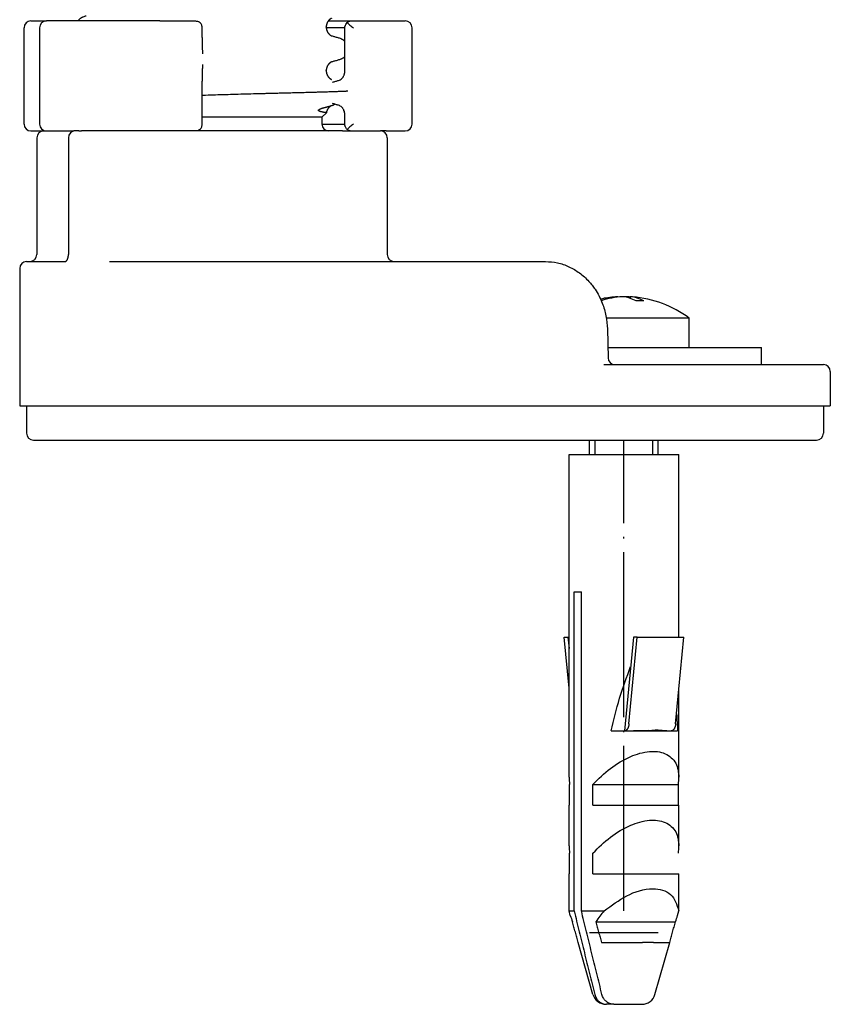
# Model space of a CAD drawing. Units: millimetres. Extents: x -528 to 834, y -253 to 352.
# Drawn here: x 775 to 834, y 12 to 84 of the extents above; entities that cross this region are included whole.
import ezdxf

# ---------------------------------------------------------------- set-up
doc = ezdxf.new("R2010")
doc.units = ezdxf.units.MM
doc.linetypes.add('DOT_CENTER', pattern=[14, 12, -1, 0, -1])
doc.layers.add('1', color=7, linetype='Continuous')

# ---------------------------------------------------------------- blocks, each defined once
blk = doc.blocks.new('588884928_F_0800_mm_Artikelnummer_588884931__26', base_point=(646.5, 259.95))
at = {"color": 7, "linetype": 'Continuous'}
for p, q in [((774.919, 76.15), (774.919, 83.15)), ((775.419, 83.65), (776.548, 83.65)), ((776.048, 83.15), (776.048, 76.15)), ((778.835, 83.65), (776.548, 83.65)), ((784.787, 83.65), (778.835, 83.65)), ((784.787, 83.65), (786.485, 83.65)), ((786.485, 83.65), (787.229, 83.65)), ((787.229, 83.65), (787.403, 83.65)), ((787.871, 83.15), (787.873, 83.196)), ((787.873, 82.456), (787.873, 83.196)), ((796.91, 83.2), (796.91, 83.216)), ((798.263, 83.15), (796.912, 83.15)), ((797.056, 83.65), (798.642, 83.65)), ((798.263, 80.002), (798.263, 83.198)), ((798.642, 83.65), (801.282, 83.65)), ((801.282, 83.65), (801.934, 83.65)), ((801.934, 83.65), (802.654, 83.65)), ((803.154, 76.15), (803.154, 83.15)), ((796.91, 80.025), (796.91, 80.041)), ((787.873, 76.103), (787.873, 79.279)), ((796.597, 76.65), (796.917, 76.97)), ((798.263, 76.101), (798.263, 76.825)), ((787.873, 76.103), (787.871, 76.15)), ((796.597, 76.65), (787.873, 76.65)), ((796.597, 76.65), (796.598, 76.15)), ((796.598, 76.15), (798.263, 76.15)), ((775.419, 75.65), (776.348, 75.65)), ((776.348, 75.65), (776.548, 75.65)), ((776.348, 75.65), (776.548, 75.65)), ((776.548, 75.65), (776.595, 75.65)), ((776.548, 75.65), (776.595, 75.65)), ((776.595, 75.65), (776.663, 75.65)), ((776.595, 75.65), (776.663, 75.65)), ((776.663, 75.65), (777.939, 75.65)), ((776.663, 75.65), (777.939, 75.65)), ((777.939, 75.65), (778.035, 75.65)), ((777.939, 75.65), (778.035, 75.65)), ((778.035, 75.65), (778.292, 75.65)), ((778.035, 75.65), (778.292, 75.65)), ((778.292, 75.65), (778.364, 75.65)), ((778.292, 75.65), (778.364, 75.65)), ((778.364, 75.65), (778.528, 75.65)), ((778.364, 75.65), (778.528, 75.65)), ((778.528, 75.65), (778.545, 75.65)), ((778.528, 75.65), (778.545, 75.65)), ((778.647, 75.65), (778.545, 75.65)), ((778.647, 75.65), (778.545, 75.65)), ((778.903, 75.65), (778.647, 75.65)), ((778.903, 75.65), (778.647, 75.65)), ((778.903, 75.65), (779.098, 75.65)), ((778.903, 75.65), (779.098, 75.65)), ((780.098, 75.65), (779.098, 75.65)), ((780.098, 75.65), (779.098, 75.65)), ((780.098, 75.65), (779.098, 75.65)), ((780.192, 75.65), (780.098, 75.65)), ((780.192, 75.65), (780.098, 75.65)), ((780.192, 75.65), (780.098, 75.65)), ((782.317, 75.65), (780.192, 75.65)), ((782.317, 75.65), (780.192, 75.65)), ((782.317, 75.65), (780.192, 75.65)), ((784.787, 75.65), (782.317, 75.65)), ((784.787, 75.65), (782.317, 75.65)), ((784.787, 75.65), (782.317, 75.65)), ((786.485, 75.65), (784.787, 75.65)), ((786.485, 75.65), (784.787, 75.65)), ((786.485, 75.65), (784.787, 75.65)), ((787.229, 75.65), (786.485, 75.65)), ((787.229, 75.65), (786.485, 75.65)), ((787.229, 75.65), (786.485, 75.65)), ((787.403, 75.65), (787.229, 75.65)), ((787.403, 75.65), (787.229, 75.65)), ((787.403, 75.65), (787.229, 75.65)), ((797.098, 75.65), (787.403, 75.65)), ((797.098, 75.65), (787.403, 75.65)), ((797.098, 75.65), (787.403, 75.65)), ((798.098, 75.65), (797.098, 75.65)), ((798.098, 75.65), (797.098, 75.65)), ((798.098, 75.65), (797.098, 75.65)), ((798.098, 75.65), (798.642, 75.65)), ((798.098, 75.65), (798.642, 75.65)), ((798.642, 75.65), (799.257, 75.65)), ((798.642, 75.65), (799.257, 75.65)), ((799.257, 75.65), (800.533, 75.65)), ((799.257, 75.65), (800.533, 75.65)), ((800.533, 75.65), (800.643, 75.65)), ((800.533, 75.65), (800.643, 75.65)), ((800.643, 75.65), (800.648, 75.65)), ((800.643, 75.65), (800.648, 75.65)), ((800.648, 75.65), (800.848, 75.65)), ((800.648, 75.65), (800.848, 75.65)), ((801.282, 75.65), (800.848, 75.65)), ((801.282, 75.65), (801.934, 75.65)), ((801.934, 75.65), (802.654, 75.65)), ((775.848, 75.15), (775.848, 66.65)), ((778.147, 75.15), (778.147, 66.65)), ((801.348, 75.15), (801.348, 66.65)), ((775.098, 66.15), (775.348, 66.15)), ((775.348, 66.15), (777.351, 66.15)), ((777.351, 66.15), (777.364, 66.151)), ((777.364, 66.151), (777.899, 66.15)), ((781.131, 66.15), (782.26, 66.15)), ((782.26, 66.15), (801.848, 66.15)), ((801.848, 66.15), (812.219, 66.15)), ((812.219, 66.15), (812.865, 66.15)), ((774.598, 65.65), (774.598, 55.65)), ((818.125, 63.586), (818.125, 63.558)), ((818.685, 63.586), (818.685, 63.56)), ((819.034, 63.586), (819.034, 63.472)), ((823.33, 62.037), (817.298, 62.037)), ((823.33, 59.9), (823.33, 62.037)), ((817.374, 61.24), (817.423, 59.138)), ((817.406, 59.9), (821.08, 59.9)), ((817.406, 59.9), (821.08, 59.9)), ((821.08, 59.9), (823.33, 59.9)), ((821.08, 59.9), (823.33, 59.9)), ((823.33, 59.9), (823.879, 59.9)), ((823.879, 59.9), (828.58, 59.9)), ((828.58, 58.65), (828.58, 59.9)), ((817.119, 58.65), (817.923, 58.65)), ((817.119, 58.65), (817.923, 58.65)), ((817.119, 58.65), (817.923, 58.65)), ((817.923, 58.65), (822.181, 58.65)), ((817.923, 58.65), (822.181, 58.65)), ((817.923, 58.65), (822.181, 58.65)), ((822.181, 58.65), (823.879, 58.65)), ((822.181, 58.65), (823.879, 58.65)), ((822.181, 58.65), (823.879, 58.65)), ((823.879, 58.65), (823.916, 58.65)), ((823.879, 58.65), (823.916, 58.65)), ((823.879, 58.65), (823.916, 58.65)), ((823.916, 58.65), (828.252, 58.65)), ((823.916, 58.65), (828.252, 58.65)), ((823.916, 58.65), (828.252, 58.65)), ((828.252, 58.65), (828.58, 58.65)), ((828.252, 58.65), (828.58, 58.65)), ((828.252, 58.65), (828.58, 58.65)), ((828.58, 58.65), (828.64, 58.65)), ((828.58, 58.65), (828.64, 58.65)), ((828.64, 58.65), (829.83, 58.65)), ((828.64, 58.65), (829.83, 58.65)), ((829.83, 58.65), (833.098, 58.65)), ((833.598, 58.15), (833.598, 55.65)), ((774.598, 55.65), (775.098, 55.65)), ((775.098, 55.65), (776.726, 55.65)), ((775.098, 55.65), (775.098, 53.65)), ((775.098, 55.65), (776.726, 55.65)), ((776.726, 55.65), (782.025, 55.65)), ((776.726, 55.65), (782.025, 55.65)), ((782.025, 55.65), (782.26, 55.65)), ((782.025, 55.65), (782.26, 55.65)), ((782.26, 55.65), (800.47, 55.65)), ((782.26, 55.65), (800.47, 55.65)), ((800.47, 55.65), (806.746, 55.65)), ((800.47, 55.65), (806.746, 55.65)), ((806.746, 55.65), (808.45, 55.65)), ((806.746, 55.65), (808.45, 55.65)), ((808.45, 55.65), (809.497, 55.65)), ((808.45, 55.65), (809.497, 55.65)), ((809.497, 55.65), (812.452, 55.65)), ((809.497, 55.65), (812.452, 55.65)), ((812.452, 55.65), (812.738, 55.65)), ((812.452, 55.65), (812.738, 55.65)), ((812.738, 55.65), (816.438, 55.65)), ((812.738, 55.65), (816.438, 55.65)), ((816.438, 55.65), (816.672, 55.65)), ((816.438, 55.65), (816.672, 55.65)), ((816.672, 55.65), (822.181, 55.65)), ((816.672, 55.65), (822.181, 55.65)), ((822.181, 55.65), (822.558, 55.65)), ((822.181, 55.65), (822.558, 55.65)), ((822.558, 55.65), (825.419, 55.65)), ((822.558, 55.65), (825.419, 55.65)), ((825.419, 55.65), (833.098, 55.65)), ((825.419, 55.65), (833.098, 55.65)), ((833.098, 55.65), (833.598, 55.65)), ((833.098, 55.65), (833.098, 53.65)), ((775.598, 53.15), (779.098, 53.15)), ((779.098, 53.15), (782.495, 53.15)), ((779.098, 53.15), (782.495, 53.15)), ((782.495, 53.15), (798.098, 53.15)), ((782.495, 53.15), (798.098, 53.15)), ((798.098, 53.15), (816.907, 53.15)), ((816.08, 52.103), (816.08, 53.15)), ((816.907, 53.15), (832.598, 53.15)), ((821.08, 52.103), (821.08, 53.15)), ((814.58, 28.622), (814.58, 52.103)), ((814.58, 52.103), (820.699, 52.103)), ((820.699, 52.103), (822.58, 52.103)), ((822.58, 38.808), (822.58, 52.103)), ((814.949, 18.905), (814.949, 42.103)), ((814.949, 42.103), (815.479, 42.103)), ((815.479, 18.905), (815.479, 42.103)), ((814.234, 38.808), (814.503, 38.808)), ((814.58, 35.109), (814.234, 38.808)), ((814.503, 38.808), (814.58, 38.808)), ((814.503, 38.808), (814.58, 37.988)), ((819.264, 38.808), (818.628, 32.003)), ((818.944, 32.498), (819.533, 38.808)), ((819.533, 38.808), (819.264, 38.808)), ((819.533, 38.808), (822.925, 38.808)), ((822.336, 32.498), (822.925, 38.808)), ((822.58, 28.622), (822.58, 35.109)), ((817.641, 32.003), (818.628, 32.003)), ((818.628, 32.003), (818.631, 32.003)), ((818.631, 32.003), (818.735, 32.003)), ((818.735, 32.003), (821.955, 32.003)), ((820.399, 32.015), (820.406, 32.04)), ((821.955, 32.003), (822.023, 32.003)), ((822.023, 32.003), (822.486, 32.003)), ((814.623, 26.603), (814.623, 28.103)), ((816.319, 26.603), (816.319, 28.103)), ((816.319, 28.103), (822.537, 28.103)), ((822.537, 26.603), (822.537, 28.103)), ((814.58, 26.603), (814.623, 26.603)), ((814.58, 23.622), (814.58, 26.603)), ((816.319, 26.603), (822.537, 26.603)), ((822.537, 26.603), (822.58, 26.603)), ((822.58, 23.622), (822.58, 26.603)), ((814.623, 21.603), (814.623, 23.103)), ((816.319, 21.603), (816.319, 23.103)), ((814.58, 21.603), (814.623, 21.603)), ((814.58, 18.905), (814.58, 21.603)), ((816.319, 21.603), (822.58, 21.603)), ((822.58, 18.905), (822.58, 21.603)), ((814.58, 18.905), (814.949, 18.905)), ((814.675, 18.572), (814.58, 18.905)), ((815.479, 18.905), (817.141, 18.905)), ((822.484, 18.572), (822.58, 18.905)), ((822.565, 18.905), (822.58, 18.905)), ((816.533, 18.103), (822.322, 18.103)), ((821.08, 17.3), (816.08, 17.3)), ((816.323, 12.827), (815.24, 16.603)), ((815.24, 16.603), (815.246, 16.603)), ((816.942, 16.603), (819.929, 16.603)), ((820.734, 16.603), (819.929, 16.603)), ((820.734, 16.603), (821.914, 16.603)), ((820.837, 12.827), (821.919, 16.603)), ((821.914, 16.603), (821.919, 16.603)), ((817.831, 12.103), (817.301, 12.103)), ((817.831, 12.103), (819.876, 12.103))]:
    blk.add_line(p, q, dxfattribs=at)
for centre, radius, start, end in [((775.419, 83.15), 0.5, 90, 180), ((776.548, 83.15), 0.5, 90, 180), ((802.654, 83.15), 0.5, 0, 90), ((797.661, 79.853), 0.551, 285.84419, 313.66248), ((797.642, 76.969), 0.571, 46.18976, 73.72228), ((797.445, 76.827), 0.818, 0.17086, 22.56689), ((775.419, 76.15), 0.5, 180, 270), ((776.548, 76.15), 0.5, 180, 270), ((797.098, 76.15), 0.5, 180, 270), ((802.654, 76.15), 0.5, 270, 0), ((776.348, 75.15), 0.5, 90, 180), ((778.647, 75.15), 0.5, 90, 180), ((800.848, 75.15), 0.5, 0, 90), ((775.348, 66.65), 0.5, 270, 0), ((777.302, 66.645), 0.844, 342.35721, 0.32248), ((801.848, 66.65), 0.5, 180, 270), ((775.098, 65.65), 0.5, 90, 180), ((818.58, 55.6), 8, 94.46454, 102.31544), ((818.418, 57.733), 5.861, 94.51469, 105.16276), ((818.765, 57.743), 5.85, 92.84766, 108.31984), ((818.394, 57.743), 5.85, 83.71559, 87.15234), ((818.58, 55.6), 8, 53.57643, 85.53546), ((819.754, 56.593), 6.692, 87.60337, 92.39663), ((817.923, 59.15), 0.5, 181.31649, 269.97186), ((833.098, 58.15), 0.5, 0, 90), ((775.598, 53.65), 0.5, 180, 270), ((832.598, 53.65), 0.5, 270, 0), ((817.874, 28.634), 3.294, 180.20508, 189.28434), ((819.286, 28.634), 3.294, 350.71566, 359.79492), ((817.874, 23.634), 3.294, 180.20508, 189.28434), ((819.286, 23.634), 3.294, 350.71566, 359.79492), ((823.033, 13.81), 7.79, 139.14847, 146.55972), ((818.592, 19.693), 4.05, 343.93291, 348.79136), ((819.346, 19.919), 4.861, 196.09583, 201.94537), ((817.814, 19.919), 4.861, 338.05463, 343.90417), ((817.284, 13.103), 1, 196, 270), ((819.876, 13.103), 1, 270, 344)]:
    blk.add_arc(centre, radius, start, end, dxfattribs=at)
for points, knots in [([(778.835, 83.65), (778.862, 83.686), (778.916, 83.757), (779, 83.83), (779.071, 83.88), (779.123, 83.911), (779.175, 83.939), (779.245, 83.97), (779.334, 84.004), (779.407, 84.025), (779.443, 84.035)], [0, 0, 0, 0, 0.1344605, 0.268948, 0.3311096, 0.3932651, 0.4510232, 0.5087786, 0.6225243, 0.7362722, 0.7362722, 0.7362722, 0.7362722]), ([(797.301, 83.846), (797.297, 83.844), (797.289, 83.841), (797.276, 83.835), (797.261, 83.828), (797.246, 83.819), (797.232, 83.811), (797.219, 83.802), (797.207, 83.794), (797.196, 83.787), (797.187, 83.78), (797.18, 83.775), (797.174, 83.77), (797.164, 83.762), (797.147, 83.748), (797.126, 83.729), (797.107, 83.709), (797.089, 83.69), (797.073, 83.671), (797.058, 83.653), (797.045, 83.635), (797.034, 83.619), (797.024, 83.604), (797.015, 83.59), (797.008, 83.578), (796.999, 83.563), (796.989, 83.544), (796.978, 83.521), (796.968, 83.499), (796.959, 83.477), (796.952, 83.457), (796.945, 83.438), (796.939, 83.419), (796.934, 83.4), (796.928, 83.377), (796.923, 83.354), (796.919, 83.331), (796.917, 83.313), (796.915, 83.297), (796.913, 83.286), (796.912, 83.274), (796.912, 83.262), (796.911, 83.252), (796.91, 83.241), (796.91, 83.231), (796.91, 83.223), (796.91, 83.218), (796.91, 83.217), (796.91, 83.216)], [0, 0, 0, 0, 0.0132178, 0.0264356, 0.0442483, 0.062064, 0.0782763, 0.0944872, 0.108197, 0.1219069, 0.1321672, 0.1424269, 0.1482574, 0.1540881, 0.1833882, 0.2126913, 0.2395345, 0.2663768, 0.2904652, 0.314553, 0.3354909, 0.3564284, 0.3737392, 0.3910492, 0.4041911, 0.4173335, 0.4433489, 0.4693656, 0.4930281, 0.5166899, 0.5378115, 0.5589326, 0.5772657, 0.5955992, 0.6205576, 0.6455168, 0.6677396, 0.6899608, 0.7018329, 0.7137048, 0.7255791, 0.7374535, 0.7477404, 0.7580272, 0.768314, 0.7786007, 0.7811174, 0.7836341, 0.7836341, 0.7836341, 0.7836341]), ([(787.403, 83.65), (787.433, 83.648), (787.494, 83.645), (787.58, 83.62), (787.66, 83.584), (787.706, 83.55), (787.729, 83.534)], [0, 0, 0, 0, 0.0913318, 0.1826589, 0.2674435, 0.3522198, 0.3522198, 0.3522198, 0.3522198]), ([(787.873, 83.196), (787.872, 83.223), (787.87, 83.277), (787.846, 83.364), (787.804, 83.455), (787.754, 83.508), (787.729, 83.534)], [0, 0, 0, 0, 0.080775, 0.1615509, 0.2695493, 0.377576, 0.377576, 0.377576, 0.377576]), ([(796.91, 83.2), (796.91, 83.2), (796.91, 83.198), (796.91, 83.193), (796.91, 83.185), (796.91, 83.175), (796.911, 83.165), (796.911, 83.154), (796.912, 83.143), (796.913, 83.131), (796.915, 83.119), (796.916, 83.103), (796.919, 83.083), (796.924, 83.059), (796.929, 83.037), (796.934, 83.014), (796.941, 82.991), (796.949, 82.967), (796.957, 82.944), (796.965, 82.923), (796.974, 82.903), (796.983, 82.885), (796.991, 82.867), (797.003, 82.847), (797.017, 82.822), (797.036, 82.793), (797.056, 82.766), (797.076, 82.74), (797.098, 82.716), (797.12, 82.693), (797.143, 82.672), (797.16, 82.657), (797.171, 82.648), (797.177, 82.644), (797.184, 82.638), (797.193, 82.631), (797.203, 82.624), (797.215, 82.616), (797.228, 82.608), (797.243, 82.599), (797.258, 82.59), (797.272, 82.583), (797.286, 82.577), (797.294, 82.573), (797.298, 82.572)], [0, 0, 0, 0, 0.0023901, 0.0047802, 0.0151052, 0.0254304, 0.0357537, 0.0460769, 0.0578897, 0.0697024, 0.0815101, 0.0933182, 0.1180734, 0.1428299, 0.1648868, 0.1869436, 0.2128246, 0.238706, 0.2622397, 0.285773, 0.3068007, 0.3278275, 0.3461318, 0.3644371, 0.3988137, 0.433194, 0.4664492, 0.4997031, 0.5318407, 0.5639784, 0.5949658, 0.6259485, 0.6317609, 0.6375731, 0.6478168, 0.6580611, 0.6717589, 0.6854564, 0.7016603, 0.7178656, 0.7356811, 0.7534936, 0.7669635, 0.7804333, 0.7804333, 0.7804333, 0.7804333]), ([(798.263, 83.198), (798.264, 83.21), (798.266, 83.233), (798.289, 83.304), (798.34, 83.406), (798.395, 83.491), (798.423, 83.534)], [0, 0, 0, 0, 0.034966, 0.0699643, 0.222358, 0.374667, 0.374667, 0.374667, 0.374667]), ([(798.423, 83.534), (798.443, 83.549), (798.485, 83.578), (798.542, 83.613), (798.593, 83.64), (798.626, 83.647), (798.642, 83.65)], [0, 0, 0, 0, 0.0762114, 0.152406, 0.2011898, 0.2498258, 0.2498258, 0.2498258, 0.2498258]), ([(798.423, 83.534), (798.457, 83.504), (798.526, 83.443), (798.636, 83.349), (798.755, 83.25), (798.841, 83.183), (798.884, 83.15)], [0, 0, 0, 0, 0.1369063, 0.2738126, 0.4372699, 0.6007277, 0.6007277, 0.6007277, 0.6007277]), ([(787.873, 82.456), (787.874, 82.344), (787.875, 82.121), (787.881, 81.808), (787.891, 81.518), (787.903, 81.34), (787.908, 81.251)], [0, 0, 0, 0, 0.335264, 0.67053, 0.938345, 1.206167, 1.206167, 1.206167, 1.206167]), ([(797.269, 82.58), (797.274, 82.579), (797.284, 82.576), (797.293, 82.573), (797.298, 82.572)], [0, 0, 0, 0, 0.01496371, 0.02992696, 0.02992696, 0.02992696, 0.02992696]), ([(797.298, 82.572), (797.334, 82.562), (797.405, 82.543), (797.516, 82.513), (797.632, 82.481), (797.713, 82.459), (797.753, 82.448)], [0, 0, 0, 0, 0.11032, 0.2206399, 0.3459134, 0.4711868, 0.4711868, 0.4711868, 0.4711868]), ([(797.753, 82.448), (797.789, 82.437), (797.862, 82.416), (797.951, 82.383), (798.021, 82.351), (798.073, 82.324), (798.125, 82.292), (798.175, 82.257), (798.221, 82.22), (798.249, 82.193), (798.263, 82.18)], [0, 0, 0, 0, 0.1137478, 0.2274936, 0.2852465, 0.3430072, 0.4051739, 0.467324, 0.525101, 0.5828769, 0.5828769, 0.5828769, 0.5828769]), ([(798.263, 81.061), (798.251, 81.049), (798.226, 81.025), (798.183, 80.99), (798.134, 80.955), (798.081, 80.922), (798.027, 80.893), (797.957, 80.861), (797.867, 80.827), (797.794, 80.806), (797.757, 80.795)], [0, 0, 0, 0, 0.0515877, 0.103176, 0.1672658, 0.2313763, 0.2902308, 0.3490756, 0.4634345, 0.5777953, 0.5777953, 0.5777953, 0.5777953]), ([(787.908, 80.478), (787.903, 80.389), (787.891, 80.212), (787.881, 79.923), (787.875, 79.612), (787.874, 79.39), (787.873, 79.279)], [0, 0, 0, 0, 0.266398, 0.532799, 0.865992, 1.199182, 1.199182, 1.199182, 1.199182]), ([(797.301, 80.671), (797.297, 80.669), (797.289, 80.666), (797.276, 80.66), (797.261, 80.653), (797.246, 80.644), (797.232, 80.636), (797.219, 80.627), (797.207, 80.619), (797.196, 80.612), (797.187, 80.605), (797.18, 80.6), (797.174, 80.595), (797.168, 80.59), (797.159, 80.583), (797.147, 80.573), (797.135, 80.561), (797.121, 80.548), (797.107, 80.534), (797.092, 80.518), (797.077, 80.501), (797.062, 80.482), (797.046, 80.462), (797.031, 80.44), (797.016, 80.416), (797.002, 80.392), (796.989, 80.369), (796.978, 80.346), (796.968, 80.324), (796.959, 80.302), (796.952, 80.282), (796.945, 80.263), (796.939, 80.244), (796.934, 80.225), (796.928, 80.202), (796.923, 80.179), (796.919, 80.156), (796.917, 80.138), (796.915, 80.122), (796.913, 80.111), (796.912, 80.099), (796.912, 80.087), (796.911, 80.077), (796.91, 80.066), (796.91, 80.056), (796.91, 80.048), (796.91, 80.043), (796.91, 80.042), (796.91, 80.041)], [0, 0, 0, 0, 0.0132178, 0.0264356, 0.0442483, 0.062064, 0.0782763, 0.0944872, 0.108197, 0.1219069, 0.1321671, 0.1424269, 0.1482574, 0.1540881, 0.1684211, 0.1827542, 0.2004956, 0.2182376, 0.2390672, 0.2598971, 0.2835504, 0.3072043, 0.3334836, 0.3597637, 0.3885485, 0.4173334, 0.4433499, 0.4693656, 0.4930279, 0.5166899, 0.5378116, 0.5589326, 0.5772657, 0.5955992, 0.6205576, 0.6455168, 0.6677396, 0.6899608, 0.7018329, 0.7137048, 0.7255792, 0.7374536, 0.7477403, 0.758027, 0.768314, 0.7786007, 0.7811174, 0.7836341, 0.7836341, 0.7836341, 0.7836341]), ([(797.301, 80.671), (797.297, 80.669), (797.288, 80.666), (797.279, 80.664), (797.274, 80.663)], [0, 0, 0, 0, 0.01419404, 0.02839478, 0.02839478, 0.02839478, 0.02839478]), ([(797.757, 80.795), (797.717, 80.784), (797.636, 80.762), (797.52, 80.73), (797.409, 80.7), (797.337, 80.681), (797.301, 80.671)], [0, 0, 0, 0, 0.1252519, 0.2505039, 0.36159, 0.4726762, 0.4726762, 0.4726762, 0.4726762]), ([(796.91, 80.025), (796.91, 80.025), (796.91, 80.023), (796.91, 80.018), (796.91, 80.01), (796.91, 80), (796.911, 79.99), (796.911, 79.979), (796.912, 79.968), (796.913, 79.956), (796.915, 79.944), (796.916, 79.929), (796.919, 79.911), (796.923, 79.888), (796.928, 79.865), (796.933, 79.843), (796.939, 79.823), (796.945, 79.805), (796.951, 79.786), (796.959, 79.765), (796.967, 79.744), (796.977, 79.722), (796.988, 79.699), (797, 79.675), (797.014, 79.652), (797.029, 79.628), (797.045, 79.606), (797.06, 79.586), (797.075, 79.567), (797.09, 79.55), (797.105, 79.534), (797.118, 79.52), (797.132, 79.507), (797.144, 79.496), (797.156, 79.486), (797.165, 79.479), (797.171, 79.473), (797.177, 79.469), (797.184, 79.463), (797.193, 79.456), (797.203, 79.449), (797.215, 79.441), (797.228, 79.433), (797.243, 79.424), (797.258, 79.415), (797.272, 79.408), (797.286, 79.402), (797.294, 79.398), (797.298, 79.397)], [0, 0, 0, 0, 0.0023901, 0.0047802, 0.0151052, 0.0254304, 0.0357537, 0.0460769, 0.0578897, 0.0697024, 0.0815102, 0.0933182, 0.115372, 0.1374273, 0.1621858, 0.1869436, 0.2052306, 0.2235174, 0.244556, 0.2655953, 0.289143, 0.312691, 0.3385637, 0.3644371, 0.3930079, 0.4215787, 0.4476692, 0.473759, 0.4972495, 0.5207395, 0.5414355, 0.5621313, 0.5797737, 0.5974154, 0.6116887, 0.6259619, 0.6317743, 0.6375865, 0.6478303, 0.6580746, 0.6717723, 0.6854699, 0.7016738, 0.7178791, 0.7356946, 0.753507, 0.7669769, 0.7804468, 0.7804468, 0.7804468, 0.7804468]), ([(798.042, 79.454), (798.074, 79.489), (798.138, 79.559), (798.19, 79.659), (798.219, 79.733), (798.232, 79.777), (798.243, 79.82), (798.251, 79.858), (798.256, 79.893), (798.259, 79.922), (798.261, 79.947), (798.262, 79.967), (798.263, 79.985), (798.263, 79.996), (798.263, 80.002)], [0, 0, 0, 0, 0.1422544, 0.2845344, 0.3328951, 0.3812404, 0.4228247, 0.4644089, 0.4972702, 0.5301274, 0.551869, 0.5736094, 0.589876, 0.6061427, 0.6061427, 0.6061427, 0.6061427]), ([(797.269, 79.405), (797.274, 79.404), (797.284, 79.401), (797.293, 79.398), (797.298, 79.397)], [0, 0, 0, 0, 0.01496371, 0.02992696, 0.02992696, 0.02992696, 0.02992696]), ([(797.373, 79.199), (797.411, 79.21), (797.488, 79.231), (797.599, 79.263), (797.707, 79.293), (797.777, 79.313), (797.812, 79.322)], [0, 0, 0, 0, 0.1195259, 0.2390517, 0.3474017, 0.4557517, 0.4557517, 0.4557517, 0.4557517]), ([(798.489, 78.542), (798.482, 78.541), (798.466, 78.539), (798.442, 78.537), (798.417, 78.536), (798.386, 78.534), (798.351, 78.532), (798.307, 78.53), (798.257, 78.527), (798.184, 78.524), (798.092, 78.52), (797.973, 78.515), (797.848, 78.511), (797.709, 78.506), (797.566, 78.501), (797.413, 78.496), (797.256, 78.49), (797.092, 78.485), (796.927, 78.48), (796.759, 78.475), (796.59, 78.47), (796.421, 78.465), (796.254, 78.46), (796.054, 78.454), (795.821, 78.447), (795.559, 78.44), (795.3, 78.433), (795.05, 78.426), (794.805, 78.42), (794.569, 78.413), (794.337, 78.408), (794.116, 78.402), (793.9, 78.397), (793.695, 78.392), (793.495, 78.387), (793.307, 78.382), (793.126, 78.378), (792.957, 78.374), (792.794, 78.37), (792.645, 78.366), (792.503, 78.363), (792.162, 78.354), (791.617, 78.34), (790.871, 78.32), (790.129, 78.299), (789.397, 78.278), (788.67, 78.256), (788.176, 78.24), (787.911, 78.232), (787.886, 78.231), (787.873, 78.23)], [0, 0, 0, 0, 0.023152, 0.046316, 0.072757, 0.099191, 0.138542, 0.177896, 0.232416, 0.286934, 0.398266, 0.5096, 0.64239, 0.775179, 0.924524, 1.073868, 1.234865, 1.395862, 1.563608, 1.731354, 1.900947, 2.070539, 2.237075, 2.40361, 2.670095, 2.936579, 3.191022, 3.445465, 3.686627, 3.927788, 4.154429, 4.38107, 4.59195, 4.802829, 4.996708, 5.190588, 5.366226, 5.541864, 5.698021, 5.854179, 5.989615, 6.125051, 6.875586, 7.62612, 8.363977, 9.101834, 9.823665, 10.545496, 10.58313, 10.620763, 10.620763, 10.620763, 10.620763]), ([(796.917, 76.97), (796.903, 76.974), (796.875, 76.982), (796.831, 76.988), (796.789, 76.995), (796.745, 77.003), (796.698, 77.011), (796.65, 77.019), (796.603, 77.029), (796.557, 77.039), (796.513, 77.05), (796.477, 77.06), (796.447, 77.07), (796.423, 77.079), (796.4, 77.089), (796.381, 77.099), (796.368, 77.108), (796.359, 77.115), (796.351, 77.123), (796.345, 77.133), (796.342, 77.146), (796.343, 77.159), (796.35, 77.172), (796.361, 77.184), (796.375, 77.197), (796.392, 77.208), (796.409, 77.218), (796.435, 77.232), (796.471, 77.249), (796.519, 77.268), (796.57, 77.286), (796.622, 77.303), (796.674, 77.32), (796.721, 77.334), (796.764, 77.346), (796.81, 77.359), (796.863, 77.374), (796.924, 77.39), (796.987, 77.407), (797.07, 77.43), (797.173, 77.458), (797.253, 77.482), (797.293, 77.493)], [0, 0, 0, 0, 0.044146, 0.088358, 0.131173, 0.173965, 0.22271, 0.271461, 0.320267, 0.369076, 0.412154, 0.45522, 0.480825, 0.506439, 0.532167, 0.557873, 0.569041, 0.580222, 0.591509, 0.602771, 0.616153, 0.629432, 0.643196, 0.657254, 0.678693, 0.699951, 0.719064, 0.738208, 0.787897, 0.837595, 0.893664, 0.949721, 1.002948, 1.056178, 1.097176, 1.138174, 1.199361, 1.260549, 1.327953, 1.395358, 1.520678, 1.645997, 1.645997, 1.645997, 1.645997]), ([(797.293, 77.493), (797.291, 77.492), (797.287, 77.49), (797.278, 77.486), (797.265, 77.48), (797.25, 77.472), (797.236, 77.463), (797.224, 77.456), (797.213, 77.448), (797.204, 77.443), (797.197, 77.437), (797.184, 77.428), (797.163, 77.412), (797.138, 77.389), (797.114, 77.367), (797.094, 77.346), (797.076, 77.325), (797.061, 77.307), (797.049, 77.29), (797.037, 77.274), (797.026, 77.258), (797.014, 77.238), (797.001, 77.217), (796.987, 77.19), (796.973, 77.162), (796.954, 77.116), (796.932, 77.052), (796.922, 76.998), (796.917, 76.97)], [0, 0, 0, 0, 0.006578, 0.0131561, 0.0309257, 0.048697, 0.0643057, 0.0799136, 0.0919505, 0.1039867, 0.1109854, 0.1179844, 0.153499, 0.1890213, 0.2200647, 0.251105, 0.2766934, 0.3022799, 0.3211987, 0.3401175, 0.3605295, 0.3809418, 0.4085181, 0.4360967, 0.4698241, 0.5035532, 0.5867443, 0.6699466, 0.6699466, 0.6699466, 0.6699466]), ([(797.293, 77.493), (797.304, 77.497), (797.328, 77.504), (797.351, 77.512), (797.363, 77.516)], [0, 0, 0, 0, 0.03678295, 0.07356582, 0.07356582, 0.07356582, 0.07356582]), ([(797.802, 77.517), (797.769, 77.527), (797.704, 77.546), (797.598, 77.577), (797.484, 77.61), (797.403, 77.634), (797.362, 77.645)], [0, 0, 0, 0, 0.1019755, 0.2039509, 0.3311375, 0.4583242, 0.4583242, 0.4583242, 0.4583242]), ([(797.363, 77.516), (797.393, 77.526), (797.454, 77.546), (797.51, 77.578), (797.538, 77.594)], [0, 0, 0, 0, 0.0963545, 0.1925742, 0.1925742, 0.1925742, 0.1925742]), ([(798.2, 77.141), (798.19, 77.164), (798.169, 77.21), (798.13, 77.273), (798.087, 77.331), (798.054, 77.365), (798.037, 77.381)], [0, 0, 0, 0, 0.0762419, 0.1524825, 0.2225306, 0.2925938, 0.2925938, 0.2925938, 0.2925938]), ([(787.729, 75.765), (787.754, 75.792), (787.804, 75.844), (787.846, 75.935), (787.87, 76.023), (787.872, 76.076), (787.873, 76.103)], [0, 0, 0, 0, 0.1080311, 0.2160342, 0.2968033, 0.3775716, 0.3775716, 0.3775716, 0.3775716]), ([(798.423, 75.765), (798.402, 75.797), (798.361, 75.86), (798.318, 75.937), (798.291, 75.995), (798.277, 76.031), (798.266, 76.066), (798.264, 76.089), (798.263, 76.101)], [0, 0, 0, 0, 0.1125476, 0.2250899, 0.2648691, 0.304682, 0.3397937, 0.3748048, 0.3748048, 0.3748048, 0.3748048]), ([(798.884, 76.15), (798.841, 76.116), (798.755, 76.049), (798.636, 75.951), (798.526, 75.856), (798.457, 75.796), (798.423, 75.765)], [0, 0, 0, 0, 0.1634646, 0.3269287, 0.4638282, 0.6007278, 0.6007278, 0.6007278, 0.6007278]), ([(787.729, 75.765), (787.706, 75.749), (787.66, 75.716), (787.581, 75.68), (787.494, 75.655), (787.433, 75.651), (787.403, 75.65)], [0, 0, 0, 0, 0.0847276, 0.169463, 0.2608384, 0.3522184, 0.3522184, 0.3522184, 0.3522184]), ([(798.642, 75.65), (798.626, 75.653), (798.594, 75.659), (798.542, 75.686), (798.485, 75.721), (798.443, 75.751), (798.423, 75.765)], [0, 0, 0, 0, 0.0486001, 0.097349, 0.1735801, 0.2498278, 0.2498278, 0.2498278, 0.2498278]), ([(777.899, 66.15), (777.905, 66.15), (777.916, 66.15), (777.93, 66.152), (777.942, 66.155), (777.949, 66.157), (777.952, 66.159)], [0, 0, 0, 0, 0.01655485, 0.03311096, 0.04364507, 0.0541783, 0.0541783, 0.0541783, 0.0541783]), ([(777.952, 66.159), (777.964, 66.166), (777.987, 66.18), (778.01, 66.206), (778.028, 66.228), (778.04, 66.245), (778.05, 66.262), (778.067, 66.291), (778.087, 66.333), (778.1, 66.37), (778.107, 66.389)], [0, 0, 0, 0, 0.040436, 0.0809556, 0.1031672, 0.1253553, 0.1445064, 0.163662, 0.2235169, 0.2833844, 0.2833844, 0.2833844, 0.2833844]), ([(812.865, 66.15), (813.159, 66.131), (813.746, 66.093), (814.449, 65.846), (814.974, 65.572), (815.35, 65.322), (815.702, 65.034), (816.005, 64.732), (816.262, 64.428), (816.517, 64.075), (816.774, 63.642), (817.062, 63.004), (817.303, 62.201), (817.35, 61.561), (817.374, 61.24)], [0, 0, 0, 0, 0.879293, 1.758619, 2.206729, 2.654934, 3.111899, 3.568711, 3.936379, 4.304138, 4.873694, 5.443315, 6.404156, 7.366199, 7.366199, 7.366199, 7.366199]), ([(818.125, 63.586), (818.097, 63.585), (818.041, 63.582), (817.985, 63.577), (817.957, 63.575)], [0, 0, 0, 0, 0.0841744, 0.1683489, 0.1683489, 0.1683489, 0.1683489]), ([(819.474, 63.28), (819.316, 63.357), (818.999, 63.512), (818.649, 63.562), (818.475, 63.586)], [0, 0, 0, 0, 0.525753, 1.051241, 1.051241, 1.051241, 1.051241]), ([(818.685, 63.586), (818.667, 63.585), (818.632, 63.582), (818.597, 63.577), (818.58, 63.575)], [0, 0, 0, 0, 0.0527642, 0.1055285, 0.1055285, 0.1055285, 0.1055285]), ([(820.034, 63.28), (819.875, 63.357), (819.559, 63.512), (819.209, 63.562), (819.034, 63.586)], [0, 0, 0, 0, 0.525753, 1.051241, 1.051241, 1.051241, 1.051241]), ([(819.202, 63.575), (819.174, 63.577), (819.119, 63.582), (819.062, 63.585), (819.034, 63.586)], [0, 0, 0, 0, 0.0841744, 0.1683489, 0.1683489, 0.1683489, 0.1683489]), ([(817.641, 32.003), (817.835, 32.795), (818.222, 34.38), (818.784, 35.912), (819.065, 36.678)], [0, 0, 0, 0, 2.445659, 4.890496, 4.890496, 4.890496, 4.890496]), ([(822.405, 33.241), (822.421, 33.034), (822.451, 32.622), (822.475, 32.209), (822.486, 32.003)], [0, 0, 0, 0, 0.620347, 1.240695, 1.240695, 1.240695, 1.240695]), ([(818.944, 32.498), (818.94, 32.465), (818.932, 32.399), (818.912, 32.319), (818.892, 32.259), (818.875, 32.218), (818.856, 32.179), (818.835, 32.142), (818.811, 32.107), (818.786, 32.078), (818.761, 32.055), (818.731, 32.032), (818.689, 32.009), (818.65, 32.005), (818.631, 32.003)], [0, 0, 0, 0, 0.0999698, 0.199911, 0.2456471, 0.2913788, 0.3332657, 0.3751694, 0.4184485, 0.4616811, 0.4895735, 0.5174782, 0.5753024, 0.6330841, 0.6330841, 0.6330841, 0.6330841]), ([(822.336, 32.498), (822.332, 32.465), (822.324, 32.4), (822.304, 32.32), (822.284, 32.26), (822.267, 32.218), (822.249, 32.179), (822.229, 32.146), (822.21, 32.116), (822.188, 32.089), (822.163, 32.063), (822.127, 32.034), (822.081, 32.009), (822.042, 32.005), (822.023, 32.003)], [0, 0, 0, 0, 0.0996082, 0.1991905, 0.2449402, 0.2906966, 0.3326271, 0.3745378, 0.4066887, 0.4388582, 0.4779587, 0.5170415, 0.5751204, 0.6331547, 0.6331547, 0.6331547, 0.6331547]), ([(818.735, 32.003), (818.879, 32.005), (819.165, 32.009), (819.585, 32.024), (819.997, 32.034), (820.265, 32.022), (820.399, 32.015)], [0, 0, 0, 0, 0.429445, 0.858893, 1.261504, 1.664102, 1.664102, 1.664102, 1.664102]), ([(820.399, 32.015), (820.545, 32.038), (820.839, 32.082), (821.248, 32.057), (821.619, 32.02), (821.843, 32.008), (821.955, 32.003)], [0, 0, 0, 0, 0.443139, 0.887187, 1.224344, 1.561439, 1.561439, 1.561439, 1.561439]), ([(816.319, 28.103), (816.726, 28.508), (817.54, 29.318), (818.75, 30.027), (819.737, 30.384), (820.398, 30.507), (821.025, 30.51), (821.739, 30.331), (822.477, 29.692), (822.546, 28.979), (822.58, 28.622)], [0, 0, 0, 0, 1.718697, 3.437242, 4.148158, 4.862555, 5.443059, 6.014381, 7.055034, 8.098588, 8.098588, 8.098588, 8.098588]), ([(816.319, 23.103), (816.726, 23.508), (817.54, 24.318), (818.75, 25.027), (819.737, 25.384), (820.398, 25.507), (821.025, 25.51), (821.739, 25.331), (822.477, 24.692), (822.546, 23.979), (822.58, 23.622)], [0, 0, 0, 0, 1.718697, 3.437242, 4.148158, 4.862555, 5.443059, 6.014381, 7.055034, 8.098588, 8.098588, 8.098588, 8.098588]), ([(817.141, 18.905), (817.673, 19.297), (818.738, 20.082), (820.439, 20.662), (822.145, 20.268), (822.425, 19.359), (822.565, 18.905)], [0, 0, 0, 0, 1.974416, 3.952207, 5.287672, 6.61828, 6.61828, 6.61828, 6.61828]), ([(814.949, 18.905), (815.073, 18.399), (815.322, 17.385), (815.696, 15.865), (816.071, 14.346), (816.322, 13.333), (816.448, 12.827)], [0, 0, 0, 0, 1.565228, 3.130457, 4.695426, 6.260396, 6.260396, 6.260396, 6.260396]), ([(816.978, 12.827), (816.852, 13.333), (816.6, 14.346), (816.226, 15.865), (815.852, 17.385), (815.603, 18.399), (815.479, 18.905)], [0, 0, 0, 0, 1.56497, 3.12994, 4.695168, 6.260396, 6.260396, 6.260396, 6.260396]), ([(815.246, 16.603), (815.211, 16.727), (815.142, 16.977), (815.04, 17.352), (814.938, 17.727), (814.871, 17.978), (814.837, 18.103)], [0, 0, 0, 0, 0.388607, 0.777214, 1.165952, 1.55469, 1.55469, 1.55469, 1.55469]), ([(816.533, 18.103), (816.566, 17.978), (816.634, 17.727), (816.736, 17.352), (816.838, 16.977), (816.907, 16.727), (816.942, 16.603)], [0, 0, 0, 0, 0.388747, 0.777494, 1.166092, 1.55469, 1.55469, 1.55469, 1.55469]), ([(821.914, 16.603), (821.948, 16.727), (822.017, 16.977), (822.12, 17.352), (822.221, 17.727), (822.289, 17.978), (822.322, 18.103)], [0, 0, 0, 0, 0.388598, 0.777195, 1.165942, 1.55469, 1.55469, 1.55469, 1.55469]), ([(816.448, 12.827), (816.463, 12.775), (816.494, 12.672), (816.557, 12.549), (816.62, 12.455), (816.671, 12.392), (816.722, 12.34), (816.775, 12.292), (816.837, 12.245), (816.903, 12.205), (816.965, 12.174), (817.045, 12.141), (817.151, 12.112), (817.24, 12.106), (817.284, 12.103)], [0, 0, 0, 0, 0.161295, 0.322664, 0.411739, 0.500778, 0.565757, 0.630743, 0.714516, 0.798284, 0.860922, 0.923545, 1.0565, 1.189463, 1.189463, 1.189463, 1.189463]), ([(817.831, 12.103), (817.784, 12.105), (817.689, 12.11), (817.571, 12.142), (817.477, 12.182), (817.41, 12.218), (817.351, 12.257), (817.297, 12.299), (817.244, 12.347), (817.191, 12.404), (817.144, 12.465), (817.085, 12.553), (817.024, 12.672), (816.993, 12.775), (816.978, 12.827)], [0, 0, 0, 0, 0.141401, 0.282882, 0.365191, 0.447489, 0.51159, 0.575684, 0.652007, 0.728349, 0.806063, 0.883766, 1.045049, 1.206431, 1.206431, 1.206431, 1.206431]), ([(817.284, 12.103), (817.287, 12.103), (817.292, 12.103), (817.298, 12.103), (817.301, 12.103)], [0, 0, 0, 0, 0.00852205, 0.0170441, 0.0170441, 0.0170441, 0.0170441])]:
    blk.add_open_spline(points, degree=3, knots=knots, dxfattribs=at)
blk.add_open_spline([(798.263, 76.825), (798.263, 76.825), (798.263, 76.827), (798.263, 76.828), (798.263, 76.829)], degree=3, dxfattribs=at)
at = {"layer": '1', "color": 2, "linetype": 'Continuous'}
for p, q in [((816.48, 52.103), (816.48, 53.15)), ((820.68, 52.103), (820.68, 53.15))]:
    blk.add_line(p, q, dxfattribs=at)
at = {"layer": '1', "color": 2, "linetype": 'DOT_CENTER'}
blk.add_line((818.58, 18.905), (818.58, 53.15), dxfattribs=at)
blk = doc.blocks.new('588884928_F_0800_mm_Artikelnummer_588884931__27', base_point=(646.5, 259.95))
blk.add_blockref('588884928_F_0800_mm_Artikelnummer_588884931__26', (646.5, 259.95))
blk = doc.blocks.new('Bgr_HL50FF__30', base_point=(594.5, 117.75))
blk.add_blockref('588884928_F_0800_mm_Artikelnummer_588884931__27', (646.5, 259.95))
blk = doc.blocks.new('SA_Links1', base_point=(750, 285))
blk.add_blockref('Bgr_HL50FF__30', (594.5, 117.75))
blk = doc.blocks.new('1__56')
blk.add_blockref('SA_Links1', (750, 285))
blk = doc.blocks.new('HL50FF_0_3D__57')
at = {"layer": '1'}
blk.add_blockref('1__56', (0, 0), dxfattribs=at)

msp = doc.modelspace()

# ---------------------------------------------------------------- block references
msp.add_blockref('HL50FF_0_3D__57', (0, 0))

doc.saveas('drawing.dxf')
